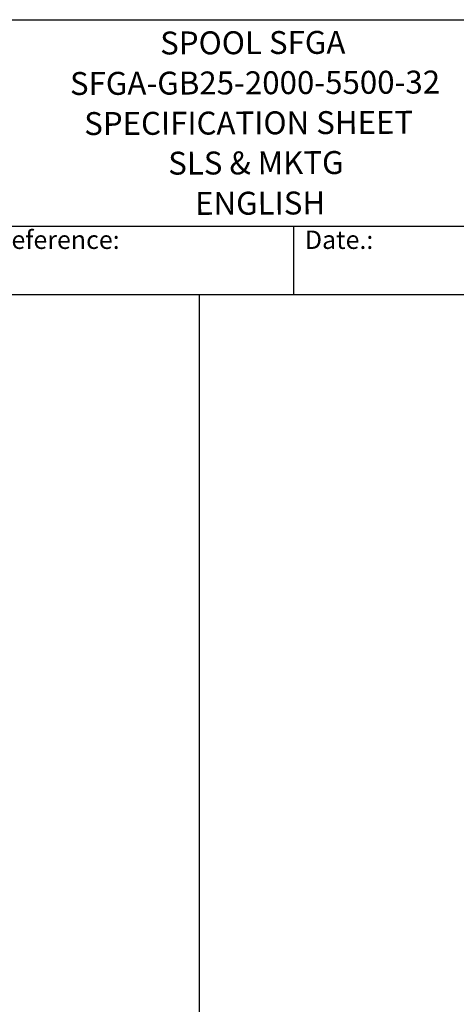
# Model space of a CAD drawing. Units: millimetres. Extents: x 1554 to 20900, y 195 to 27240.
# Drawn here: x 9412 to 14175, y 16506 to 27240 of the extents above; entities that cross this region are included whole.
import ezdxf
from ezdxf.enums import TextEntityAlignment as Align

# ---------------------------------------------------------------- set-up
doc = ezdxf.new("R2010")
doc.units = ezdxf.units.MM
doc.header["$LTSCALE"] = 100
for name, color, linetype, lineweight in [('Sketch Geometry(Hillmar_metric)', 7, 'Continuous', 25), ('Symbols(Hillmar_metric)', 7, 'Continuous', 18), ('Visible Edges(Hillmar_metric)', 7, 'Continuous', 25)]:
    doc.layers.add(name, color=color, linetype=linetype, lineweight=lineweight)
doc.styles.add('Hillmar_Imperial_Parts_List', font='arial.ttf')
doc.styles.add('Hillmar_metric_title_block', font='arial.ttf')
doc.styles.add('Text Style48', font='arial.ttf')
doc.styles.add('Text Style95', font='arial.ttf')
doc.styles.add('Text Style96', font='arialbd.ttf')

# ---------------------------------------------------------------- blocks, each defined once
blk = doc.blocks.new('Borders Default Border')
at = {"layer": 'Sketch Geometry(Hillmar_metric)', "flags": 128}
blk.add_lwpolyline([(21, 12), (21, 272.4), (209, 272.4), (209, 12), (21, 12)], dxfattribs=at)
blk = doc.blocks.new('Title Blocks Hillmar_Metric')
at = {"layer": 'Visible Edges(Hillmar_metric)'}
for p, q in [((25.42, 271.67), (213.42, 271.67)), ((70.42, 249.17), (213.42, 249.17)), ((128.42, 249.17), (128.42, 241.67)), ((213.42, 241.67), (25.42, 241.67))]:
    blk.add_line(p, q, dxfattribs=at)
at = {"layer": 'Symbols(Hillmar_metric)', "color": 7, "char_height": 2, "attachment_point": 4, "style": 'Hillmar_Imperial_Parts_List'}
for s, insert, width in [('  Company / Project Reference:', (70.42, 247.42), 44.6915), ('  Date.:', (128.42, 247.42), 17.1049)]:
    blk.add_mtext(s, dxfattribs=dict(at, insert=insert, width=width))
at = {"layer": 'Symbols(Hillmar_metric)', "color": 7}
for tag, p, height, rotation, style in [('<Line1>_001', (113.92, 267.87), 2.5, 0.2344, 'Text Style96'), ('<Line2>_001', (104, 263.46), 2.5, 0.2344, 'Text Style96'), ('<Line3>_001', (105.6, 259.09), 2.5, 0.2344, 'Text Style96'), ('<Line4>_001', (114.7, 254.76), 2.5, 0.2344, 'Text Style96'), ('<Line5>_001', (117.67, 250.39), 2.5, 0.2344, 'Text Style96'), ('<Form_Number>_001', (169.79, 249.94), 2.5, 0.2344, 'Text Style48'), ('<Page>_001', (153.84, 242.55), 2.2, 0.2344, 'Text Style95'), ('FILENAME_AND_PATH_001', (21.59, 14.11), 1.5, 90, 'Hillmar_metric_title_block')]:
    blk.add_attdef(tag, p, '', height=height, rotation=rotation, dxfattribs=dict(at, style=style))
at = {"layer": 'Symbols(Hillmar_metric)', "color": 7, "style": 'Text Style48'}
for tag, p in [('<Sheet_Number>', (169.92, 266.17)), ('<Job_Number>', (169.92, 258.67)), ('<Document_Package_Number.>', (169.92, 243.67))]:
    blk.add_attdef(tag, text='', height=2.5, rotation=0.2344, dxfattribs=at).set_placement(p, align=Align.MIDDLE_LEFT)
at = {"layer": 'Symbols(Hillmar_metric)', "color": 7}
for tag, height, style, p in [('<Date>', 2.2, 'Text Style95', (138.42, 243.67)), ('<Document_Package_Number_Rev..>', 2.5, 'Text Style48', (208.42, 243.67))]:
    blk.add_attdef(tag, text='', height=height, rotation=0.2344, dxfattribs=dict(at, style=style)).set_placement(p, align=Align.MIDDLE_CENTER)

msp = doc.modelspace()

# ---------------------------------------------------------------- linework, layer by layer
at = {"layer": 'Sketch Geometry(Hillmar_metric)'}
for p, q in [((11371.476, 24240.001), (2099.947, 24240.001)), ((11371.476, 16368.069), (11371.476, 24240.001))]:
    msp.add_line(p, q, dxfattribs=at)

# ---------------------------------------------------------------- block references
ref = msp.add_blockref('Title Blocks Hillmar_Metric', (-441.891, 72.987), dxfattribs=dict(xscale=100, yscale=100, zscale=100))
ref.add_attrib('<Line1>_001', 'SPOOL SFGA', (10944.398, 26860.442), dxfattribs={"layer": 'Symbols(Hillmar_metric)', "color": 7, "height": 250, "rotation": 0.2343846, "style": 'Text Style96'})
ref.add_attrib('<Line2>_001', 'SFGA-GB25-2000-5500-32', (9960.436, 26418.917), dxfattribs={"layer": 'Symbols(Hillmar_metric)', "color": 7, "height": 250, "rotation": 0.2343846, "style": 'Text Style96'})
ref.add_attrib('<Line3>_001', 'SPECIFICATION SHEET', (10115.79, 25982.052), dxfattribs={"layer": 'Symbols(Hillmar_metric)', "color": 7, "height": 250, "rotation": 0.2343846, "style": 'Text Style96'})
ref.add_attrib('<Line4>_001', 'SLS & MKTG', (11032.213, 25550.348), dxfattribs={"layer": 'Symbols(Hillmar_metric)', "color": 7, "height": 250, "rotation": 0.2343846, "style": 'Text Style96'})
ref.add_attrib('<Line5>_001', 'ENGLISH', (11325.705, 25112.002), dxfattribs={"layer": 'Symbols(Hillmar_metric)', "color": 7, "height": 250, "rotation": 0.2343846, "style": 'Text Style96'})
at = {"xscale": 100, "yscale": 100, "zscale": 100}
msp.add_blockref('Borders Default Border', (0, 0), dxfattribs=at)

doc.saveas('drawing.dxf')
